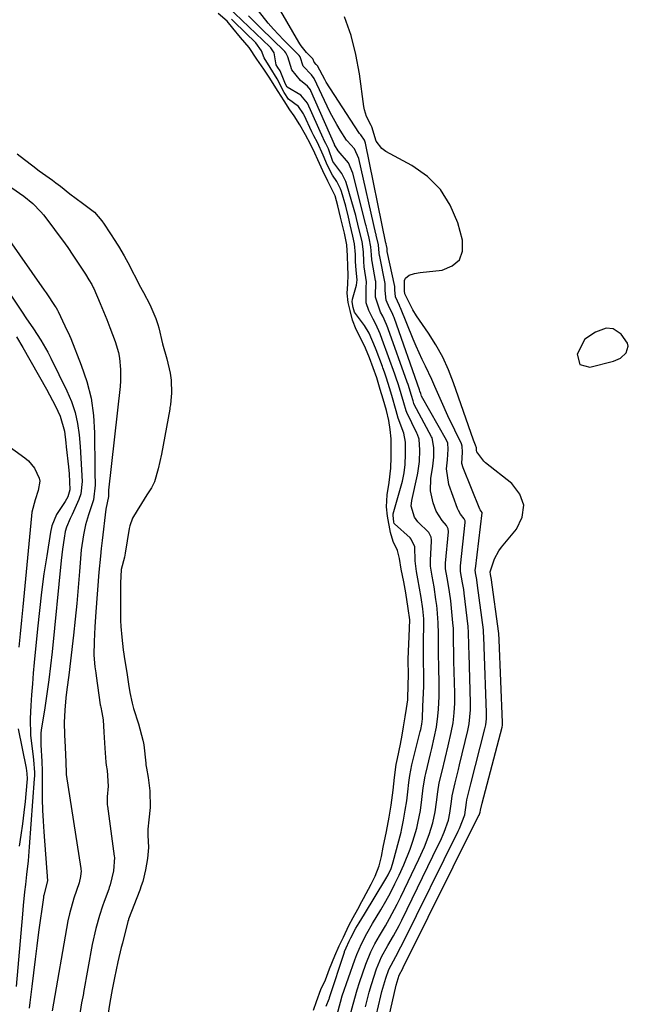
# Model space of a CAD drawing. Units: inches. Extents: x 1862523 to 1869705, y 447718 to 454008.
# Drawn here: x 1864585 to 1864764, y 451948 to 452238 of the extents above; entities that cross this region are included whole.
import ezdxf

# ---------------------------------------------------------------- set-up
doc = ezdxf.new("R2010")
doc.units = ezdxf.units.IN
doc.header["$MEASUREMENT"] = 0
for name, color, linetype in [('1', 7, 'Continuous'), ('7', 7, 'Continuous'), ('8', 7, 'Continuous')]:
    doc.layers.add(name, color=color, linetype=linetype)

msp = doc.modelspace()

# ---------------------------------------------------------------- linework, layer by layer
at = {"layer": '1', "color": 18}
msp.add_polyline3d([(1864764.32, 452141.87, 1640), (1864764.1, 452142.81, 1640), (1864762.27, 452145.38, 1640), (1864759.89, 452147.04, 1640), (1864757.77, 452147.18, 1640), (1864754.65, 452146.06, 1640), (1864751.53, 452143.94, 1640), (1864749.34, 452139.5, 1640), (1864750.07, 452136.54, 1640), (1864753, 452135.7, 1640), (1864759.93, 452137.45, 1640), (1864762.03, 452138.38, 1640), (1864763.71, 452139.97, 1640), (1864764.32, 452141.87, 1640)], dxfattribs=at)
at = {"layer": '7', "color": 18}
for points in [[(1864688.2, 451936.09, 1638), (1864691.59, 451950.71, 1638), (1864691.91, 451952.03, 1638), (1864693.04, 451955.95, 1638), (1864693.93, 451958.52, 1638), (1864696, 451962.37, 1638), (1864697.5, 451965.13, 1638), (1864697.97, 451966.06, 1638), (1864714.31, 451999.24, 1638), (1864714.67, 452000, 1638), (1864716.23, 452004.05, 1638), (1864716.76, 452007.64, 1638), (1864716.89, 452008.46, 1638), (1864718.05, 452013.08, 1638), (1864722.17, 452029.27, 1638), (1864722.42, 452030.45, 1638), (1864722.64, 452032.24, 1638), (1864722.66, 452034.05, 1638), (1864721.94, 452053.44, 1638), (1864721.93, 452053.6, 1638), (1864721.92, 452053.91, 1638), (1864721.77, 452058.02, 1638), (1864721.72, 452058.39, 1638), (1864720.03, 452071.52, 1638), (1864720.01, 452071.68, 1638), (1864719.94, 452072.14, 1638), (1864719.78, 452073.23, 1638), (1864719.42, 452075.21, 1638), (1864719.34, 452076.09, 1638), (1864719.35, 452076.23, 1638), (1864719.37, 452076.38, 1638), (1864721.34, 452092.81, 1638), (1864721.33, 452092.91, 1638), (1864721.06, 452093.33, 1638), (1864720.79, 452093.78, 1638), (1864720.71, 452093.94, 1638), (1864715.78, 452106.13, 1638), (1864715.44, 452107.33, 1638), (1864715.55, 452110.73, 1638), (1864715.53, 452112.52, 1638), (1864715.3, 452113.15, 1638), (1864713.33, 452117.13, 1638), (1864711.3, 452121.37, 1638), (1864709.38, 452125.66, 1638), (1864707.47, 452130.06, 1638), (1864706.57, 452132.04, 1638), (1864704.7, 452135.97, 1638), (1864703.76, 452137.94, 1638), (1864701.97, 452141.91, 1638), (1864701.13, 452143.91, 1638), (1864697.37, 452153.16, 1638), (1864697.31, 452153.3, 1638), (1864697.08, 452153.87, 1638), (1864695.86, 452156.44, 1638), (1864695.75, 452158.47, 1638), (1864695.75, 452158.94, 1638), (1864695.73, 452159.24, 1638), (1864695.7, 452159.4, 1638), (1864693.5, 452169.76, 1638), (1864693.43, 452170.6, 1638), (1864693.24, 452171.51, 1638), (1864693.15, 452171.92, 1638), (1864693.11, 452172.12, 1638), (1864693.09, 452172.19, 1638), (1864687.05, 452201.64, 1638), (1864686.78, 452202.48, 1638), (1864685.72, 452204.09, 1638), (1864685.33, 452204.44, 1638), (1864685.12, 452204.71, 1638), (1864675.57, 452219.59, 1638), (1864675.09, 452220.36, 1638), (1864672.96, 452224.39, 1638), (1864672.58, 452224.74, 1638), (1864672, 452225.42, 1638), (1864671.74, 452226.23, 1638), (1864671.62, 452226.39, 1638), (1864669.78, 452228.27, 1638), (1864668.17, 452230.26, 1638), (1864667.82, 452230.8, 1638), (1864667.49, 452231.34, 1638), (1864657.96, 452247.85, 1638)], [(1864678.76, 451945.31, 1632), (1864679.69, 451948.93, 1632), (1864680.27, 451950.71, 1632), (1864683.95, 451961.33, 1632), (1864684.54, 451962.93, 1632), (1864685.9, 451966.04, 1632), (1864687.47, 451969.06, 1632), (1864689.15, 451972.03, 1632), (1864691.56, 451976.06, 1632), (1864693.02, 451978.56, 1632), (1864694.43, 451981.1, 1632), (1864695.75, 451983.67, 1632), (1864697.02, 451986.28, 1632), (1864698.38, 451989.3, 1632), (1864700.17, 451993.93, 1632), (1864700.95, 451996.28, 1632), (1864702.13, 452000.1, 1632), (1864702.51, 452001.52, 1632), (1864703.2, 452005.32, 1632), (1864703.65, 452008.48, 1632), (1864704.07, 452011.95, 1632), (1864704.59, 452015.37, 1632), (1864704.78, 452016.2, 1632), (1864706.22, 452021.94, 1632), (1864706.6, 452023.51, 1632), (1864707.31, 452026.67, 1632), (1864707.93, 452029.84, 1632), (1864708.36, 452033.03, 1632), (1864708.53, 452035.14, 1632), (1864708.71, 452038.86, 1632), (1864708.73, 452042.59, 1632), (1864708.65, 452047.58, 1632), (1864708.63, 452048.49, 1632), (1864708.58, 452050.31, 1632), (1864708.55, 452055.06, 1632), (1864708.56, 452057.22, 1632), (1864708.47, 452060.45, 1632), (1864708.15, 452064.64, 1632), (1864708.06, 452065.56, 1632), (1864707.8, 452067.39, 1632), (1864707.23, 452071.05, 1632), (1864706.67, 452074.18, 1632), (1864706.16, 452077.21, 1632), (1864706.15, 452078.92, 1632), (1864706.52, 452084.57, 1632), (1864706.52, 452084.96, 1632), (1864706.41, 452085.73, 1632), (1864705.7, 452087.12, 1632), (1864702.51, 452090.25, 1632), (1864701.47, 452091.57, 1632), (1864700.55, 452094.78, 1632), (1864700.71, 452096.46, 1632), (1864702.33, 452104, 1632), (1864702.44, 452104.49, 1632), (1864702.95, 452107.99, 1632), (1864703.03, 452111.29, 1632), (1864702.83, 452114.55, 1632), (1864702.38, 452115.88, 1632), (1864702.2, 452116.29, 1632), (1864699.22, 452122.38, 1632), (1864699, 452122.87, 1632), (1864698.35, 452125.26, 1632), (1864697.57, 452127.9, 1632), (1864696.78, 452130.52, 1632), (1864696.01, 452132.74, 1632), (1864695.8, 452133.33, 1632), (1864695.7, 452133.62, 1632), (1864692.01, 452143.86, 1632), (1864691.37, 452145.55, 1632), (1864690.12, 452148.33, 1632), (1864689.29, 452149.82, 1632), (1864688.06, 452152.37, 1632), (1864687.3, 452154.63, 1632), (1864687.26, 452159.01, 1632), (1864687.35, 452160.81, 1632), (1864686.74, 452165.26, 1632), (1864686.55, 452166.83, 1632), (1864686.46, 452169.68, 1632), (1864686.06, 452172.64, 1632), (1864685.25, 452176.09, 1632), (1864684.46, 452179.49, 1632), (1864684.24, 452180.32, 1632), (1864681.72, 452189.07, 1632), (1864681.28, 452190.31, 1632), (1864680.1, 452192.65, 1632), (1864677.73, 452195.83, 1632), (1864677.49, 452196.27, 1632), (1864676.2, 452199.98, 1632), (1864675.46, 452201.48, 1632), (1864674.98, 452202.39, 1632), (1864674.76, 452202.86, 1632), (1864674.65, 452203.09, 1632), (1864670.05, 452213.43, 1632), (1864668.06, 452215.78, 1632), (1864664.08, 452218.11, 1632), (1864663.58, 452218.96, 1632), (1864661.96, 452222.9, 1632), (1864661.29, 452223.9, 1632), (1864660.83, 452224.66, 1632), (1864660.24, 452228.17, 1632), (1864659.7, 452229.1, 1632), (1864659.24, 452229.65, 1632), (1864658.99, 452229.91, 1632), (1864646.63, 452241.69, 1632)], [(1864671.8, 451946.54, 1628), (1864672.67, 451949.12, 1628), (1864674, 451952.6, 1628), (1864675.28, 451955.48, 1628), (1864676.55, 451958.66, 1628), (1864678.07, 451962.57, 1628), (1864679.38, 451965.44, 1628), (1864680.57, 451968.03, 1628), (1864682.22, 451971.47, 1628), (1864683.44, 451973.78, 1628), (1864684.86, 451976.3, 1628), (1864686, 451978.47, 1628), (1864686.5, 451979.41, 1628), (1864688.77, 451983.56, 1628), (1864689.96, 451985.96, 1628), (1864691.11, 451988.97, 1628), (1864691.76, 451991.71, 1628), (1864692.27, 451994.47, 1628), (1864693.25, 451999.14, 1628), (1864694.02, 452003.29, 1628), (1864694.59, 452006.81, 1628), (1864695.18, 452011.22, 1628), (1864695.64, 452015.01, 1628), (1864696.14, 452018.77, 1628), (1864696.49, 452020.61, 1628), (1864697.4, 452024.79, 1628), (1864697.9, 452027.44, 1628), (1864698.29, 452029.91, 1628), (1864698.77, 452032.82, 1628), (1864699.17, 452035.32, 1628), (1864699.48, 452037.89, 1628), (1864699.67, 452042.45, 1628), (1864699.72, 452044.89, 1628), (1864699.67, 452049.76, 1628), (1864699.71, 452052.02, 1628), (1864699.93, 452056.43, 1628), (1864700.11, 452061.39, 1628), (1864699.63, 452064.67, 1628), (1864698.92, 452069.28, 1628), (1864698.36, 452072.53, 1628), (1864697.6, 452076.31, 1628), (1864697.08, 452079.42, 1628), (1864696.53, 452081.82, 1628), (1864695.26, 452084.47, 1628), (1864694.42, 452087.05, 1628), (1864693.52, 452091.91, 1628), (1864693.22, 452094.66, 1628), (1864693.42, 452098.16, 1628), (1864694.06, 452101.78, 1628), (1864694.54, 452106, 1628), (1864694.65, 452109.21, 1628), (1864694.66, 452111.03, 1628), (1864694.63, 452114.65, 1628), (1864694.37, 452117.42, 1628), (1864693.93, 452120.01, 1628), (1864693.28, 452122.94, 1628), (1864692.29, 452126.28, 1628), (1864691.44, 452129.1, 1628), (1864690.39, 452132.54, 1628), (1864689.37, 452135.54, 1628), (1864688.22, 452138.48, 1628), (1864687.06, 452141.26, 1628), (1864685.56, 452144.54, 1628), (1864684.35, 452146.79, 1628), (1864683.23, 452149.5, 1628), (1864682.53, 452152.38, 1628), (1864682.02, 452154.78, 1628), (1864681.7, 452157.51, 1628), (1864681.85, 452160.09, 1628), (1864681.94, 452162.86, 1628), (1864681.87, 452165.31, 1628), (1864681.84, 452168.51, 1628), (1864681.57, 452171.74, 1628), (1864680.88, 452175.11, 1628), (1864679.77, 452179.81, 1628), (1864678.98, 452183.15, 1628), (1864678.19, 452186.09, 1628), (1864676.03, 452190.4, 1628), (1864674.57, 452193.51, 1628), (1864673.1, 452196.69, 1628), (1864672.22, 452198.63, 1628), (1864670.93, 452201.3, 1628), (1864669.4, 452204.09, 1628), (1864667.82, 452207.01, 1628), (1864666.16, 452209.65, 1628), (1864664.84, 452211.44, 1628), (1864663.18, 452214.07, 1628), (1864661.43, 452216.8, 1628), (1864658.77, 452221.02, 1628), (1864657.19, 452223.37, 1628), (1864655.14, 452226.35, 1628), (1864652.85, 452229.77, 1628), (1864650.37, 452232.73, 1628), (1864648.11, 452235.41, 1628), (1864646.4, 452237.5, 1628), (1864643.78, 452239.8, 1628)], [(1864682.5, 451944.64, 1634), (1864683.41, 451948.28, 1634), (1864684.64, 451952.53, 1634), (1864685.32, 451954.63, 1634), (1864687.15, 451960.03, 1634), (1864688.65, 451963.71, 1634), (1864689.87, 451966.06, 1634), (1864691.17, 451968.37, 1634), (1864692.93, 451971.37, 1634), (1864694.12, 451973.46, 1634), (1864696.39, 451977.69, 1634), (1864697.45, 451979.84, 1634), (1864702.79, 451990.94, 1634), (1864704.39, 451994.55, 1634), (1864705.76, 451998.25, 1634), (1864706.89, 452001.63, 1634), (1864707.56, 452004.93, 1634), (1864707.97, 452007.74, 1634), (1864708.33, 452010.76, 1634), (1864708.76, 452013.39, 1634), (1864709.62, 452016.82, 1634), (1864710.53, 452020.57, 1634), (1864711.4, 452024.33, 1634), (1864712.29, 452028.27, 1634), (1864712.83, 452031.11, 1634), (1864713.16, 452033.98, 1634), (1864713.33, 452036.87, 1634), (1864713.33, 452039.76, 1634), (1864713.09, 452049.23, 1634), (1864713.07, 452049.94, 1634), (1864713.03, 452051.36, 1634), (1864712.99, 452055.43, 1634), (1864712.9, 452058.8, 1634), (1864712.77, 452060.49, 1634), (1864712.12, 452066.94, 1634), (1864712.03, 452067.65, 1634), (1864711.56, 452070.87, 1634), (1864711.09, 452073.7, 1634), (1864710.59, 452076.41, 1634), (1864710.56, 452077.74, 1634), (1864710.58, 452078.07, 1634), (1864711.43, 452087.29, 1634), (1864711.37, 452088.12, 1634), (1864710.9, 452089.12, 1634), (1864709.61, 452090.57, 1634), (1864707.84, 452093.3, 1634), (1864706.93, 452095.84, 1634), (1864706.21, 452099.37, 1634), (1864706.31, 452102.96, 1634), (1864706.84, 452106.6, 1634), (1864707.16, 452109.22, 1634), (1864707.21, 452112.05, 1634), (1864706.67, 452114.93, 1634), (1864706.51, 452115.24, 1634), (1864701.42, 452124.75, 1634), (1864701.28, 452125.03, 1634), (1864701.05, 452125.77, 1634), (1864700.61, 452127.39, 1634), (1864699.58, 452130.64, 1634), (1864699.34, 452131.33, 1634), (1864693.79, 452146.96, 1634), (1864693.67, 452147.28, 1634), (1864693.3, 452148.26, 1634), (1864692.16, 452150.73, 1634), (1864691.53, 452151.91, 1634), (1864690.01, 452156.29, 1634), (1864690.1, 452160.89, 1634), (1864690.04, 452161.24, 1634), (1864689.01, 452166.77, 1634), (1864688.92, 452167.33, 1634), (1864688.81, 452168.74, 1634), (1864688.68, 452171.13, 1634), (1864688.14, 452173.62, 1634), (1864687.56, 452176.1, 1634), (1864687.28, 452177.31, 1634), (1864687.21, 452177.61, 1634), (1864683.35, 452192.78, 1634), (1864682.04, 452195.86, 1634), (1864679.04, 452199.32, 1634), (1864678, 452201.09, 1634), (1864677.93, 452201.24, 1634), (1864671.03, 452217.05, 1634), (1864670.91, 452217.3, 1634), (1864670.08, 452218.42, 1634), (1864667.98, 452220.06, 1634), (1864665.48, 452223.21, 1634), (1864664.21, 452227.04, 1634), (1864663.68, 452228.18, 1634), (1864663.36, 452228.57, 1634), (1864663.19, 452228.75, 1634), (1864656.44, 452235.34, 1634), (1864654.58, 452237.18, 1634), (1864652.73, 452239.03, 1634)], [(1864687.04, 451947.49, 1636), (1864688.18, 451951.88, 1636), (1864688.83, 451954.06, 1636), (1864690.35, 451958.74, 1636), (1864691.83, 451962.22, 1636), (1864693.67, 451965.53, 1636), (1864695.31, 451968.39, 1636), (1864696.94, 451971.44, 1636), (1864697.72, 451972.99, 1636), (1864708.48, 451995.04, 1636), (1864709.08, 451996.33, 1636), (1864710.17, 451998.94, 1636), (1864711.43, 452002.44, 1636), (1864711.9, 452004.5, 1636), (1864712.39, 452007.95, 1636), (1864712.6, 452009.61, 1636), (1864713.45, 452013.4, 1636), (1864714.43, 452017.37, 1636), (1864714.75, 452018.69, 1636), (1864717.19, 452028.78, 1636), (1864717.59, 452030.78, 1636), (1864717.98, 452034.86, 1636), (1864717.98, 452036.91, 1636), (1864717.52, 452051.34, 1636), (1864717.51, 452051.59, 1636), (1864717.46, 452053.38, 1636), (1864717.34, 452058.23, 1636), (1864717.29, 452058.84, 1636), (1864717.22, 452059.44, 1636), (1864716.08, 452069.23, 1636), (1864715.94, 452070.26, 1636), (1864715.63, 452072.31, 1636), (1864715.04, 452075.56, 1636), (1864714.98, 452077.22, 1636), (1864716.37, 452090.02, 1636), (1864716.38, 452090.19, 1636), (1864716.34, 452090.51, 1636), (1864716.08, 452091.11, 1636), (1864715.02, 452092.45, 1636), (1864714.4, 452093.53, 1636), (1864714.15, 452094.1, 1636), (1864711.53, 452101.2, 1636), (1864710.91, 452105.83, 1636), (1864711.18, 452108.48, 1636), (1864711.39, 452111.55, 1636), (1864711.25, 452113.31, 1636), (1864710.88, 452114.19, 1636), (1864703.56, 452127.15, 1636), (1864703.54, 452127.2, 1636), (1864703.33, 452127.93, 1636), (1864703.1, 452128.69, 1636), (1864702.97, 452129.04, 1636), (1864695.57, 452150.05, 1636), (1864695.49, 452150.29, 1636), (1864695.31, 452150.76, 1636), (1864694.94, 452151.68, 1636), (1864694.16, 452153.18, 1636), (1864693.11, 452155.45, 1636), (1864692.9, 452158.29, 1636), (1864692.91, 452160.07, 1636), (1864692.86, 452160.32, 1636), (1864691.26, 452168.27, 1636), (1864691.2, 452168.61, 1636), (1864691.14, 452169.3, 1636), (1864690.9, 452171.7, 1636), (1864690.24, 452174.53, 1636), (1864690.2, 452174.72, 1636), (1864690.16, 452174.9, 1636), (1864685.14, 452197.12, 1636), (1864683.84, 452199.97, 1636), (1864681.67, 452202.28, 1636), (1864681.48, 452202.54, 1636), (1864679.66, 452205.4, 1636), (1864678.61, 452207.12, 1636), (1864676.69, 452210.66, 1636), (1864675.8, 452212.47, 1636), (1864672.02, 452220.67, 1636), (1864671.21, 452221.69, 1636), (1864668.74, 452224.31, 1636), (1864667.84, 452227, 1636), (1864667.59, 452227.37, 1636), (1864667.38, 452227.59, 1636), (1864664.51, 452230.44, 1636), (1864662.99, 452231.98, 1636), (1864660.05, 452235.17, 1636), (1864658.49, 452236.97, 1636), (1864655.64, 452240.52, 1636)], [(1864584.73, 452198.52, 1628), (1864586.85, 452196.85, 1628), (1864589.32, 452194.9, 1628), (1864591.16, 452193.52, 1628), (1864595.05, 452190.74, 1628), (1864596.1, 452189.96, 1628), (1864597.45, 452188.93, 1628), (1864600.14, 452186.75, 1628), (1864603.95, 452183.95, 1628), (1864607.45, 452181.28, 1628), (1864609.63, 452178.79, 1628), (1864610.3, 452177.8, 1628), (1864613.62, 452172.67, 1628), (1864613.92, 452172.21, 1628), (1864614.5, 452171.28, 1628), (1864616.2, 452168.43, 1628), (1864617.8, 452165.47, 1628), (1864618.06, 452164.96, 1628), (1864620.08, 452160.98, 1628), (1864620.6, 452159.98, 1628), (1864621.85, 452157.68, 1628), (1864623.67, 452154.15, 1628), (1864625.49, 452150.06, 1628), (1864626.08, 452148.3, 1628), (1864626.34, 452147.27, 1628), (1864627.39, 452142.56, 1628), (1864628.7, 452138.19, 1628), (1864629.65, 452133.95, 1628), (1864629.92, 452131.89, 1628), (1864630.02, 452128.07, 1628), (1864629.88, 452125.89, 1628), (1864629.74, 452124.64, 1628), (1864629.62, 452123.81, 1628), (1864629.55, 452123.4, 1628), (1864627.13, 452110.08, 1628), (1864626.18, 452105.84, 1628), (1864625.05, 452101.94, 1628), (1864624.14, 452100.17, 1628), (1864622.85, 452098.14, 1628), (1864621.28, 452095.65, 1628), (1864619.93, 452093.5, 1628), (1864618.59, 452091.25, 1628), (1864617.8, 452089.02, 1628), (1864617.72, 452088.63, 1628), (1864617.65, 452088.24, 1628), (1864616.46, 452080.97, 1628), (1864616.24, 452079.83, 1628), (1864615.26, 452076.23, 1628), (1864615.04, 452072.12, 1628), (1864615.04, 452070.39, 1628), (1864615.04, 452062.29, 1628), (1864615.05, 452061.15, 1628), (1864615.14, 452059.42, 1628), (1864615.47, 452056.24, 1628), (1864615.89, 452052.52, 1628), (1864616.33, 452049.35, 1628), (1864616.9, 452045.86, 1628), (1864617.45, 452042.47, 1628), (1864617.86, 452039.97, 1628), (1864618.5, 452036.86, 1628), (1864618.91, 452035.32, 1628), (1864620.35, 452030.78, 1628), (1864621.62, 452025.98, 1628), (1864621.82, 452025.09, 1628), (1864621.89, 452024.59, 1628), (1864622.51, 452019.25, 1628), (1864622.57, 452018.74, 1628), (1864622.71, 452017.72, 1628), (1864623.19, 452015.02, 1628), (1864623.69, 452011.06, 1628), (1864623.75, 452006.19, 1628), (1864623.38, 452002.51, 1628), (1864623.14, 451999.77, 1628), (1864623.13, 451998.01, 1628), (1864623.27, 451994.43, 1628), (1864622.97, 451991.2, 1628), (1864622.38, 451987.78, 1628), (1864621.6, 451984.44, 1628), (1864621.16, 451983.09, 1628), (1864620.72, 451981.88, 1628), (1864617.47, 451973.3, 1628), (1864617.4, 451973.13, 1628), (1864617.25, 451972.61, 1628), (1864615.62, 451966.22, 1628), (1864615.32, 451965.02, 1628), (1864614.31, 451960.8, 1628), (1864613.33, 451956.1, 1628), (1864612.61, 451952.59, 1628), (1864611.93, 451948.77, 1628), (1864611.37, 451945.06, 1628)], [(1864578.01, 452179.14, 1632), (1864592.64, 452158.37, 1632), (1864593.21, 452157.54, 1632), (1864595.92, 452153.55, 1632), (1864596.15, 452153.2, 1632), (1864596.57, 452152.47, 1632), (1864596.76, 452152.08, 1632), (1864598.71, 452147.85, 1632), (1864600.08, 452145.05, 1632), (1864600.45, 452144.18, 1632), (1864603.56, 452136.34, 1632), (1864605.19, 452131.48, 1632), (1864606.44, 452126.55, 1632), (1864607.13, 452121.51, 1632), (1864607.46, 452116.4, 1632), (1864607.54, 452105.8, 1632), (1864607.55, 452104.82, 1632), (1864607.66, 452101, 1632), (1864607.15, 452096.67, 1632), (1864605.64, 452092.25, 1632), (1864604.82, 452089.37, 1632), (1864604.17, 452086.43, 1632), (1864603.56, 452081.97, 1632), (1864603.04, 452075.59, 1632), (1864602.64, 452070.9, 1632), (1864602.21, 452066.22, 1632), (1864601.74, 452061.53, 1632), (1864601.24, 452056.86, 1632), (1864600.4, 452049.32, 1632), (1864599.89, 452045.09, 1632), (1864599.32, 452040.86, 1632), (1864599, 452038.45, 1632), (1864598.67, 452034.81, 1632), (1864598.49, 452031.15, 1632), (1864598.59, 452027.52, 1632), (1864598.8, 452023.88, 1632), (1864598.97, 452019.55, 1632), (1864599.07, 452016.28, 1632), (1864599.11, 452015.85, 1632), (1864603.42, 451988.19, 1632), (1864603.45, 451987.96, 1632), (1864603.48, 451987.52, 1632), (1864603.31, 451985.9, 1632), (1864602.95, 451984.01, 1632), (1864601.38, 451979.49, 1632), (1864600.04, 451974.84, 1632), (1864599.6, 451972.78, 1632), (1864594.96, 451946.35, 1632)], [(1864573.03, 452171.41, 1634), (1864586.15, 452151.93, 1634), (1864587.27, 452150.27, 1634), (1864589.49, 452146.95, 1634), (1864591.68, 452143.61, 1634), (1864593.67, 452140.16, 1634), (1864594.59, 452138.39, 1634), (1864599.35, 452128.72, 1634), (1864600.67, 452125.6, 1634), (1864601.75, 452122.41, 1634), (1864602.46, 452119.12, 1634), (1864602.91, 452115.76, 1634), (1864603.18, 452112.33, 1634), (1864603.44, 452108.93, 1634), (1864603.66, 452105.53, 1634), (1864603.8, 452102.12, 1634), (1864603.46, 452098.46, 1634), (1864602.86, 452096.74, 1634), (1864600.86, 452092.38, 1634), (1864600.28, 452091.15, 1634), (1864599.16, 452088.68, 1634), (1864598.84, 452087.37, 1634), (1864598.53, 452085.45, 1634), (1864598.04, 452082.17, 1634), (1864597.66, 452078.88, 1634), (1864594.95, 452052.01, 1634), (1864594.49, 452047.86, 1634), (1864593.99, 452043.71, 1634), (1864593.42, 452039.57, 1634), (1864592.8, 452035.44, 1634), (1864591.77, 452028.9, 1634), (1864591.66, 452028.04, 1634), (1864591.65, 452024.59, 1634), (1864591.99, 452019.69, 1634), (1864592.08, 452016.99, 1634), (1864592.09, 452015.64, 1634), (1864592.06, 452011.87, 1634), (1864592.08, 452008.64, 1634), (1864592.15, 452005.41, 1634), (1864592.3, 452002.18, 1634), (1864592.51, 451998.96, 1634), (1864593.62, 451984.56, 1634), (1864592.55, 451980.35, 1634), (1864592.47, 451980.03, 1634), (1864592.44, 451979.87, 1634), (1864592.43, 451979.79, 1634), (1864592.42, 451979.7, 1634), (1864591.02, 451969.5, 1634), (1864590.48, 451965.5, 1634), (1864589.96, 451961.5, 1634), (1864589.47, 451957.49, 1634), (1864588.98, 451953.49, 1634), (1864588.43, 451948.78, 1634), (1864588.23, 451947.13, 1634)], [(1864584.54, 452144.66, 1636), (1864586.37, 452141.49, 1636), (1864593.36, 452129.21, 1636), (1864595.12, 452125.93, 1636), (1864595.94, 452124.25, 1636), (1864597.3, 452121.25, 1636), (1864598.57, 452116.87, 1636), (1864599.02, 452113.44, 1636), (1864599.15, 452112.3, 1636), (1864599.8, 452106.38, 1636), (1864599.98, 452104.35, 1636), (1864600.2, 452099.58, 1636), (1864599.63, 452097.57, 1636), (1864598.82, 452096.2, 1636), (1864596.29, 452092.4, 1636), (1864594.91, 452089, 1636), (1864594.49, 452087.19, 1636), (1864593.39, 452080.23, 1636), (1864592.59, 452074.88, 1636), (1864591.86, 452069.52, 1636), (1864591.24, 452064.15, 1636), (1864590.67, 452058.77, 1636), (1864589.73, 452048.8, 1636), (1864589.44, 452045.65, 1636), (1864589.17, 452042.51, 1636), (1864588.93, 452039.36, 1636), (1864588.7, 452036.2, 1636), (1864588.51, 452032.35, 1636), (1864588.67, 452027.47, 1636), (1864588.92, 452025.03, 1636), (1864589.33, 452022, 1636), (1864589.55, 452020.15, 1636), (1864589.8, 452016.44, 1636), (1864589.78, 452015.51, 1636), (1864589.73, 452014.58, 1636), (1864588.28, 451994.56, 1636), (1864587.93, 451990.51, 1636), (1864587.49, 451986.46, 1636), (1864587.12, 451983.49, 1636), (1864586.89, 451981.34, 1636), (1864586.49, 451977.34, 1636), (1864586.37, 451976.07, 1636), (1864586.26, 451974.8, 1636), (1864584.37, 451953.49, 1636)], [(1864579.42, 452114.39, 1638), (1864586.96, 452109.05, 1638), (1864588.04, 452108.15, 1638), (1864589.81, 452106.02, 1638), (1864591.18, 452103.05, 1638), (1864591.34, 452102.16, 1638), (1864590.87, 452099.42, 1638), (1864589.98, 452096.68, 1638), (1864589.05, 452093.06, 1638), (1864588.91, 452091.94, 1638), (1864586.35, 452065.25, 1638), (1864585.97, 452061.27, 1638), (1864585.6, 452057.28, 1638), (1864585.23, 452053.29, 1638)], [(1864585.03, 452029.31, 1638), (1864587.31, 452017.73, 1638), (1864587.54, 452016.17, 1638), (1864587.64, 452014.59, 1638), (1864587.58, 452013.55, 1638), (1864587.04, 452007.97, 1638), (1864586.68, 452004.66, 1638), (1864586.28, 452001.35, 1638), (1864585.81, 451998.06, 1638), (1864585.29, 451994.77, 1638)]]:
    msp.add_polyline3d(points, dxfattribs=at)
at = {"layer": '8', "color": 18}
for points in [[(1864691.06, 451931.81, 1640), (1864696.06, 451953.89, 1640), (1864697, 451956.87, 1640), (1864698.04, 451958.77, 1640), (1864698.2, 451959.09, 1640), (1864720.24, 452003.51, 1640), (1864720.45, 452003.95, 1640), (1864720.79, 452004.83, 1640), (1864720.89, 452005.37, 1640), (1864721.33, 452007.47, 1640), (1864727.22, 452029.76, 1640), (1864727.26, 452029.94, 1640), (1864727.32, 452030.29, 1640), (1864727.37, 452031, 1640), (1864727.37, 452031.18, 1640), (1864726.35, 452055.54, 1640), (1864726.35, 452055.65, 1640), (1864726.34, 452055.88, 1640), (1864726.31, 452056.94, 1640), (1864726.29, 452057.21, 1640), (1864726.27, 452057.34, 1640), (1864723.98, 452073.81, 1640), (1864723.95, 452074.03, 1640), (1864723.81, 452074.91, 1640), (1864723.74, 452075.33, 1640), (1864723.76, 452075.53, 1640), (1864725, 452079.28, 1640), (1864726.27, 452081.63, 1640), (1864727.06, 452082.71, 1640), (1864731.5, 452088.07, 1640), (1864733.13, 452091.63, 1640), (1864733.63, 452095.08, 1640), (1864732.42, 452098.35, 1640), (1864730.09, 452101.5, 1640), (1864722.37, 452107.59, 1640), (1864721.83, 452108.07, 1640), (1864719.83, 452110.79, 1640), (1864719.71, 452111.23, 1640), (1864719.75, 452111.77, 1640), (1864719.75, 452111.96, 1640), (1864719.39, 452112.79, 1640), (1864718.8, 452114.28, 1640), (1864712.98, 452131.14, 1640), (1864711.48, 452134.96, 1640), (1864709.78, 452138.68, 1640), (1864707.79, 452142.26, 1640), (1864705.6, 452145.73, 1640), (1864702.12, 452150.78, 1640), (1864700.99, 452152.57, 1640), (1864699.13, 452156.31, 1640), (1864698.96, 452156.7, 1640), (1864698.66, 452157.28, 1640), (1864698.57, 452158.2, 1640), (1864698.56, 452161.22, 1640), (1864698.81, 452161.86, 1640), (1864699.93, 452162.76, 1640), (1864701.52, 452163.26, 1640), (1864703.17, 452163.55, 1640), (1864709.66, 452164.25, 1640), (1864712.57, 452165.48, 1640), (1864714.67, 452167.27, 1640), (1864715.55, 452169.88, 1640), (1864715.61, 452173.04, 1640), (1864714.18, 452178.16, 1640), (1864712.01, 452183.33, 1640), (1864709.16, 452187.96, 1640), (1864705.29, 452191.77, 1640), (1864700.73, 452195.04, 1640), (1864693.06, 452199.21, 1640), (1864691.9, 452200.04, 1640), (1864690.23, 452202.21, 1640), (1864688.99, 452206.45, 1640), (1864688.75, 452206.78, 1640), (1864687.36, 452209.49, 1640), (1864686.75, 452211.38, 1640), (1864686.56, 452212.37, 1640), (1864685.3, 452221.97, 1640), (1864684.25, 452227.69, 1640), (1864682.83, 452233.3, 1640), (1864680.87, 452238.74, 1640)], [(1864675.53, 451947.67, 1630), (1864676.39, 451949.85, 1630), (1864676.47, 451950.09, 1630), (1864676.51, 451950.22, 1630), (1864680.88, 451963.57, 1630), (1864680.95, 451963.76, 1630), (1864681.39, 451964.87, 1630), (1864682.31, 451966.86, 1630), (1864682.77, 451967.82, 1630), (1864684.28, 451970.62, 1630), (1864685.18, 451972.21, 1630), (1864686.75, 451974.81, 1630), (1864693.06, 451985.14, 1630), (1864693.74, 451986.33, 1630), (1864694.6, 451988.2, 1630), (1864695.05, 451989.49, 1630), (1864695.24, 451990.15, 1630), (1864697.53, 451998.93, 1630), (1864697.67, 451999.51, 1630), (1864698.29, 452002.43, 1630), (1864698.78, 452005.34, 1630), (1864699.2, 452008.16, 1630), (1864699.53, 452010.82, 1630), (1864699.85, 452013.48, 1630), (1864700.13, 452015.61, 1630), (1864700.73, 452018.7, 1630), (1864703.18, 452028.56, 1630), (1864703.3, 452029.08, 1630), (1864703.62, 452030.66, 1630), (1864703.81, 452032.26, 1630), (1864703.84, 452032.8, 1630), (1864704.08, 452038.21, 1630), (1864704.13, 452039.53, 1630), (1864704.19, 452042.17, 1630), (1864704.2, 452045.57, 1630), (1864704.14, 452048.9, 1630), (1864704.11, 452052.08, 1630), (1864704.15, 452056, 1630), (1864704.24, 452059.04, 1630), (1864704.19, 452061.7, 1630), (1864703.93, 452064.59, 1630), (1864703.42, 452067.94, 1630), (1864702.99, 452070.72, 1630), (1864702.5, 452073.45, 1630), (1864702.06, 452075.62, 1630), (1864701.67, 452078.73, 1630), (1864701.61, 452082.88, 1630), (1864700.53, 452085.13, 1630), (1864700.18, 452085.5, 1630), (1864695.62, 452089.58, 1630), (1864695.5, 452089.73, 1630), (1864695.38, 452090.12, 1630), (1864695.18, 452092.18, 1630), (1864695.21, 452092.37, 1630), (1864695.23, 452092.46, 1630), (1864695.26, 452092.55, 1630), (1864697.93, 452102.17, 1630), (1864698.48, 452104.63, 1630), (1864698.75, 452107.08, 1630), (1864698.84, 452110.14, 1630), (1864698.83, 452113.69, 1630), (1864698.36, 452116.31, 1630), (1864696.68, 452120.67, 1630), (1864696.1, 452122.9, 1630), (1864694.85, 452127.36, 1630), (1864694.15, 452129.68, 1630), (1864693.28, 452132.45, 1630), (1864692.65, 452134.26, 1630), (1864692.19, 452135.51, 1630), (1864692.04, 452135.92, 1630), (1864690.25, 452140.78, 1630), (1864690.06, 452141.28, 1630), (1864688.17, 452145.75, 1630), (1864686.83, 452147.98, 1630), (1864683.86, 452151.89, 1630), (1864683.46, 452153.28, 1630), (1864683.18, 452154.89, 1630), (1864683.29, 452155.68, 1630), (1864684.44, 452159.79, 1630), (1864684.59, 452161.43, 1630), (1864684.36, 452164.24, 1630), (1864684.19, 452166.78, 1630), (1864684.15, 452168.89, 1630), (1864683.85, 452172.04, 1630), (1864683.38, 452174.29, 1630), (1864682.59, 452177.61, 1630), (1864682.07, 452179.82, 1630), (1864681.28, 452183.04, 1630), (1864680.01, 452187.39, 1630), (1864679.75, 452188.17, 1630), (1864678.61, 452190.36, 1630), (1864677.39, 452192.17, 1630), (1864675.95, 452195.06, 1630), (1864674.64, 452198.1, 1630), (1864672.94, 452201.86, 1630), (1864671.91, 452203.78, 1630), (1864671.53, 452204.56, 1630), (1864671.34, 452204.95, 1630), (1864669.09, 452209.83, 1630), (1864668.86, 452210.29, 1630), (1864667.36, 452212.37, 1630), (1864664.44, 452214.6, 1630), (1864663.13, 452216.57, 1630), (1864661.13, 452220.56, 1630), (1864659.09, 452223.86, 1630), (1864657.29, 452226.71, 1630), (1864656.54, 452228.81, 1630), (1864654.81, 452231.09, 1630), (1864648.48, 452237.3, 1630), (1864648.29, 452237.49, 1630), (1864647.73, 452238.09, 1630)], [(1864583.13, 452188.46, 1630), (1864586.62, 452185.99, 1630), (1864589.27, 452183.85, 1630), (1864591.67, 452181.44, 1630), (1864592.4, 452180.58, 1630), (1864594.93, 452177.3, 1630), (1864596.51, 452175.18, 1630), (1864598.06, 452173.05, 1630), (1864599.56, 452170.88, 1630), (1864601.05, 452168.7, 1630), (1864604.76, 452163.1, 1630), (1864605.81, 452161.45, 1630), (1864606.63, 452160.01, 1630), (1864607.09, 452159.11, 1630), (1864607.23, 452158.81, 1630), (1864609.08, 452154.44, 1630), (1864610.06, 452152.09, 1630), (1864611.01, 452149.74, 1630), (1864611.94, 452147.37, 1630), (1864613.5, 452143.28, 1630), (1864614.47, 452140.05, 1630), (1864614.79, 452138.4, 1630), (1864615.12, 452135.04, 1630), (1864615.1, 452131.66, 1630), (1864614.96, 452129.98, 1630), (1864611.59, 452099.52, 1630), (1864611.56, 452099.21, 1630), (1864611.54, 452097.67, 1630), (1864610.8, 452093.89, 1630), (1864609.67, 452084.68, 1630), (1864609.4, 452082.38, 1630), (1864609.15, 452080.07, 1630), (1864608.74, 452075.45, 1630), (1864607.84, 452063.71, 1630), (1864607.54, 452059.36, 1630), (1864607.43, 452057.19, 1630), (1864607.34, 452055.01, 1630), (1864607.2, 452051.01, 1630), (1864607.5, 452047.51, 1630), (1864607.78, 452045.77, 1630), (1864607.91, 452044.9, 1630), (1864609.14, 452036.39, 1630), (1864609.19, 452036.04, 1630), (1864609.25, 452035.66, 1630), (1864609.61, 452034.09, 1630), (1864610.01, 452031.95, 1630), (1864610.22, 452028.33, 1630), (1864610.48, 452023.61, 1630), (1864610.76, 452019.49, 1630), (1864610.86, 452018.59, 1630), (1864611.13, 452017.01, 1630), (1864611.48, 452012.44, 1630), (1864611.2, 452009.33, 1630), (1864611.14, 452008.01, 1630), (1864611.2, 452006.93, 1630), (1864611.24, 452006.58, 1630), (1864613.25, 451991.82, 1630), (1864613.29, 451991.45, 1630), (1864612.97, 451987.56, 1630), (1864612.04, 451983.46, 1630), (1864611.75, 451982.6, 1630), (1864611.6, 451982.17, 1630), (1864610.27, 451978.53, 1630), (1864609.78, 451977.16, 1630), (1864608.9, 451974.39, 1630), (1864607.86, 451970.61, 1630), (1864606.78, 451965.86, 1630), (1864604.23, 451951.77, 1630), (1864604.17, 451951.44, 1630), (1864603.98, 451950.46, 1630), (1864603.63, 451948.65, 1630), (1864603.01, 451944.9, 1630)]]:
    msp.add_polyline3d(points, dxfattribs=at)

doc.saveas('drawing.dxf')
